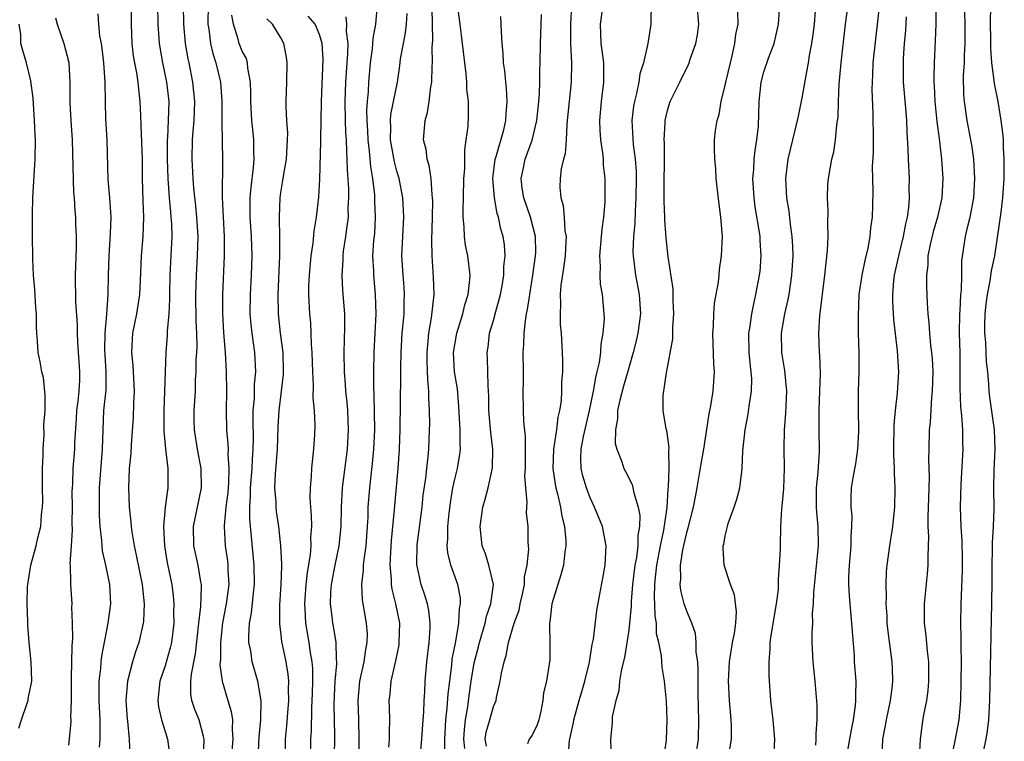
# Model space of a CAD drawing. Units: inches. Extents: x 2598000 to 2601000, y 1512000 to 1515000.
# Drawn here: x 2599204 to 2599306, y 1513033 to 1513107 of the extents above; entities that cross this region are included whole.
import ezdxf

# ---------------------------------------------------------------- set-up
doc = ezdxf.new("R2010")
doc.units = ezdxf.units.IN
doc.header["$MEASUREMENT"] = 0
doc.layers.add('LD25981512_2ft', color=53, linetype='Continuous')

msp = doc.modelspace()

# ---------------------------------------------------------------- linework, layer by layer
at = {"layer": 'LD25981512_2ft'}
for points, elevation in [([(2599289.65, 1513031.65), (2599289.89, 1513033), (2599290.05, 1513033.95), (2599290.27, 1513035), (2599290.49, 1513036.49), (2599290.52, 1513037), (2599290.5, 1513037.5), (2599290.54, 1513039), (2599290.39, 1513041), (2599290.36, 1513041.64), (2599290.15, 1513044.15), (2599290.11, 1513045), (2599289.84, 1513047.84), (2599289.77, 1513049), (2599289.78, 1513049.78), (2599289.84, 1513051), (2599290.04, 1513053), (2599290.03, 1513053.97), (2599290.11, 1513055), (2599290.12, 1513056.12), (2599290.02, 1513057), (2599290.04, 1513057.96), (2599290.07, 1513059), (2599290.26, 1513060.26), (2599290.5, 1513061.5), (2599290.73, 1513063), (2599290.82, 1513064.82), (2599290.82, 1513065), (2599290.77, 1513067), (2599290.78, 1513069), (2599290.85, 1513071), (2599290.85, 1513073), (2599290.79, 1513075), (2599290.77, 1513076.77), (2599290.87, 1513079), (2599291.16, 1513081), (2599291.46, 1513082.54), (2599291.8, 1513083.8), (2599292.01, 1513085), (2599292.08, 1513085.92), (2599292.24, 1513087), (2599292.26, 1513088.26), (2599292.3, 1513089.7), (2599292.25, 1513092.25), (2599292.33, 1513093.67), (2599292.34, 1513095), (2599292.31, 1513097.69), (2599292.21, 1513100.21), (2599292.22, 1513101), (2599292.27, 1513101.73), (2599292.32, 1513103), (2599292.57, 1513105.43), (2599293.25, 1513111.25)], 8000), ([(2599215.49, 1513109), (2599215.5, 1513107), (2599215.57, 1513105), (2599215.72, 1513103.72), (2599215.84, 1513103), (2599216.06, 1513101.94), (2599216.19, 1513101), (2599216.25, 1513100.25), (2599216.41, 1513099), (2599216.45, 1513097.55), (2599216.51, 1513096.51), (2599216.63, 1513093), (2599216.62, 1513091), (2599216.7, 1513088.7), (2599216.79, 1513087), (2599216.71, 1513085), (2599216.54, 1513083), (2599216.44, 1513080.44), (2599216.37, 1513079), (2599216.05, 1513077), (2599215.64, 1513075), (2599215.6, 1513074.4), (2599215.53, 1513073), (2599215.67, 1513071.67), (2599215.81, 1513069), (2599215.74, 1513067.74), (2599215.7, 1513066.3), (2599215.48, 1513063.48), (2599215.45, 1513062.55), (2599215.29, 1513061), (2599215.21, 1513059), (2599215.29, 1513057), (2599215.46, 1513055.46), (2599215.48, 1513055), (2599215.55, 1513054.45), (2599215.8, 1513053), (2599216.03, 1513052.03), (2599216.64, 1513049), (2599216.66, 1513048.66), (2599216.84, 1513047), (2599216.78, 1513045.22), (2599216.75, 1513045), (2599216.3, 1513043), (2599215.95, 1513042.05), (2599215.63, 1513041), (2599215.11, 1513039), (2599214.96, 1513037), (2599215.09, 1513035.09), (2599215.13, 1513034.87), (2599215.3, 1513033), (2599215.35, 1513031.35)], 7956), ([(2599218.21, 1513109), (2599218.26, 1513107), (2599218.39, 1513105), (2599218.74, 1513103), (2599219.16, 1513101), (2599219.39, 1513099), (2599219.34, 1513097), (2599219.26, 1513095.26), (2599219.23, 1513095), (2599219.23, 1513093), (2599219.29, 1513091), (2599219.43, 1513089), (2599219.56, 1513087.56), (2599219.62, 1513087), (2599219.67, 1513086.33), (2599219.7, 1513085), (2599219.62, 1513083), (2599219.51, 1513081), (2599219.45, 1513079), (2599219.46, 1513078.54), (2599219.38, 1513077), (2599219.23, 1513075.23), (2599219.23, 1513074.77), (2599219.09, 1513073), (2599219, 1513071), (2599218.88, 1513067), (2599218.88, 1513064.88), (2599219.05, 1513063.05), (2599219.3, 1513061), (2599219.3, 1513059), (2599219.25, 1513058.75), (2599219.03, 1513057), (2599218.83, 1513055), (2599218.93, 1513053), (2599219.24, 1513051.24), (2599219.69, 1513049), (2599219.84, 1513047.84), (2599219.91, 1513047), (2599219.89, 1513046.11), (2599219.91, 1513045), (2599219.67, 1513043), (2599219.55, 1513042.45), (2599219, 1513040.57), (2599218.47, 1513039), (2599218.25, 1513037), (2599218.33, 1513036.33), (2599218.63, 1513035), (2599219, 1513033.8), (2599219.27, 1513033), (2599219.45, 1513031.45)], 7958), ([(2599222.98, 1513031), (2599223.06, 1513033), (2599223, 1513033.29), (2599222.52, 1513035), (2599222.08, 1513036.08), (2599221.77, 1513037), (2599221.66, 1513037.66), (2599221.68, 1513039), (2599221.73, 1513039.73), (2599222.17, 1513041.83), (2599222.51, 1513045), (2599222.72, 1513046.72), (2599222.79, 1513048.79), (2599222.78, 1513049), (2599222.72, 1513049.28), (2599222.44, 1513051), (2599222, 1513053), (2599221.96, 1513055), (2599222.77, 1513059), (2599222.75, 1513061), (2599222.36, 1513063), (2599222.04, 1513065), (2599222.03, 1513065.97), (2599222.02, 1513067), (2599222.14, 1513069), (2599222.17, 1513070.17), (2599222.23, 1513071), (2599222.24, 1513072.24), (2599222.29, 1513073), (2599222.32, 1513073.68), (2599222.3, 1513075), (2599222.24, 1513076.24), (2599222.18, 1513079), (2599222.25, 1513081), (2599222.38, 1513083), (2599222.42, 1513085), (2599222.29, 1513087), (2599222.18, 1513088.18), (2599221.97, 1513090.03), (2599221.91, 1513091), (2599221.8, 1513093), (2599221.83, 1513095), (2599221.9, 1513095.9), (2599222.01, 1513097), (2599222.09, 1513099), (2599221.89, 1513101), (2599221.49, 1513103), (2599221.39, 1513103.39), (2599221.12, 1513105), (2599220.95, 1513107), (2599220.91, 1513108.91)], 7960), ([(2599223.47, 1513109), (2599223.44, 1513107), (2599223.54, 1513106.46), (2599223.71, 1513105), (2599223.95, 1513103.95), (2599224.27, 1513103), (2599224.74, 1513101), (2599224.88, 1513099), (2599224.89, 1513097.11), (2599224.88, 1513096.88), (2599224.96, 1513092.96), (2599224.93, 1513089.07), (2599225.02, 1513087), (2599225.13, 1513085), (2599225.14, 1513083), (2599224.94, 1513079), (2599224.94, 1513077.06), (2599225.05, 1513075.05), (2599225.21, 1513073), (2599225.32, 1513071), (2599225.35, 1513069), (2599225.33, 1513067), (2599225.38, 1513065), (2599225.52, 1513063.52), (2599225.54, 1513063), (2599225.51, 1513062.49), (2599225.62, 1513061), (2599225.57, 1513059.57), (2599225.49, 1513058.51), (2599225.3, 1513057), (2599225.12, 1513055.12), (2599225.12, 1513055), (2599225.22, 1513053), (2599225.46, 1513051.46), (2599225.51, 1513051), (2599225.51, 1513050.49), (2599225.59, 1513049), (2599225.34, 1513047), (2599224.95, 1513045.05), (2599224.73, 1513043), (2599224.73, 1513041.27), (2599224.69, 1513040.69), (2599224.93, 1513039), (2599225.51, 1513037), (2599225.86, 1513035.86), (2599225.97, 1513035), (2599225.95, 1513034.05), (2599226.03, 1513033), (2599225.84, 1513031)], 7962), ([(2599240.97, 1513108.97), (2599240.8, 1513107), (2599240.51, 1513105.49), (2599240.49, 1513105), (2599240.44, 1513104.44), (2599240.24, 1513103), (2599240.06, 1513101), (2599240.02, 1513100.02), (2599239.93, 1513099), (2599239.87, 1513098.13), (2599239.89, 1513097), (2599239.96, 1513095.96), (2599240, 1513095), (2599240.15, 1513093.85), (2599240.26, 1513092.26), (2599240.47, 1513091), (2599240.67, 1513089.33), (2599240.69, 1513089), (2599240.7, 1513088.7), (2599240.77, 1513087), (2599240.67, 1513085.33), (2599240.59, 1513084.59), (2599240.49, 1513083), (2599240.57, 1513081.43), (2599240.57, 1513081), (2599240.77, 1513079), (2599240.83, 1513077), (2599240.61, 1513073), (2599240.57, 1513071), (2599240.57, 1513069.43), (2599240.62, 1513068.62), (2599240.68, 1513065), (2599240.59, 1513063), (2599240.46, 1513061.54), (2599240.16, 1513059), (2599240.01, 1513057), (2599239.98, 1513055.98), (2599239.94, 1513055), (2599239.79, 1513053), (2599239.57, 1513051.57), (2599239.52, 1513051), (2599239.52, 1513050.48), (2599239.33, 1513049), (2599239.4, 1513047.4), (2599239.81, 1513045), (2599239.91, 1513043.91), (2599239.9, 1513043), (2599239.74, 1513042.26), (2599239.58, 1513041), (2599239.13, 1513039), (2599238.95, 1513037), (2599239.03, 1513035.03), (2599239.08, 1513033), (2599239.04, 1513030.96)], 7972), ([(2599245.45, 1513031.45), (2599245.6, 1513033), (2599245.71, 1513035), (2599245.79, 1513035.79), (2599245.83, 1513037), (2599245.9, 1513037.9), (2599245.94, 1513039), (2599246.11, 1513041), (2599246.34, 1513043), (2599246.44, 1513044.44), (2599246.46, 1513045), (2599246.31, 1513046.31), (2599246.17, 1513047), (2599245.91, 1513047.91), (2599245.53, 1513049), (2599245.08, 1513051.08), (2599245.11, 1513053.11), (2599245.61, 1513057), (2599245.74, 1513058.26), (2599245.99, 1513059.99), (2599246.09, 1513061), (2599246.24, 1513062.24), (2599246.3, 1513063), (2599246.39, 1513065), (2599246.4, 1513065.6), (2599246.38, 1513067), (2599246.3, 1513068.3), (2599246.31, 1513069), (2599246.19, 1513070.19), (2599246.14, 1513072.14), (2599246.14, 1513073), (2599246.19, 1513073.81), (2599246.31, 1513075), (2599246.59, 1513076.59), (2599246.85, 1513079), (2599246.81, 1513080.81), (2599246.66, 1513083), (2599246.62, 1513084.62), (2599246.69, 1513087), (2599246.71, 1513088.71), (2599246.7, 1513089), (2599246.65, 1513089.35), (2599246.54, 1513091), (2599246.35, 1513092.35), (2599246.14, 1513093), (2599246.02, 1513094.02), (2599245.77, 1513095), (2599245.92, 1513097), (2599246.17, 1513097.83), (2599246.35, 1513099), (2599246.51, 1513100.51), (2599246.61, 1513101), (2599246.64, 1513102.64), (2599246.68, 1513103), (2599246.65, 1513104.65), (2599246.71, 1513105.29), (2599246.64, 1513108.64)], 7976), ([(2599247.95, 1513031.95), (2599247.96, 1513033), (2599248.07, 1513035), (2599248.22, 1513036.22), (2599248.32, 1513037.68), (2599248.47, 1513039), (2599248.7, 1513040.7), (2599248.74, 1513041.26), (2599249.11, 1513043.11), (2599249.43, 1513045), (2599249.49, 1513046.51), (2599249.6, 1513047), (2599249.6, 1513047.6), (2599249.32, 1513049), (2599248.59, 1513051), (2599248.27, 1513052.27), (2599248.2, 1513053), (2599248.27, 1513053.73), (2599248.26, 1513055), (2599248.4, 1513056.4), (2599248.54, 1513057.46), (2599248.8, 1513059), (2599249, 1513059.89), (2599249.28, 1513061), (2599249.52, 1513062.48), (2599249.58, 1513063), (2599249.54, 1513063.54), (2599249.55, 1513065), (2599249.43, 1513067.43), (2599249.26, 1513069.26), (2599248.98, 1513071), (2599248.88, 1513073), (2599249, 1513073.8), (2599249.2, 1513075), (2599249.83, 1513077), (2599250.05, 1513077.95), (2599250.39, 1513079), (2599250.56, 1513080.56), (2599250.58, 1513081), (2599250.34, 1513083), (2599250.12, 1513084.12), (2599250, 1513085), (2599249.98, 1513086.02), (2599249.88, 1513087), (2599249.85, 1513087.85), (2599249.91, 1513089), (2599249.95, 1513091), (2599250.02, 1513092.02), (2599250.02, 1513093.98), (2599250.19, 1513095), (2599250.38, 1513096.38), (2599250.43, 1513097.57), (2599250.42, 1513099), (2599250.25, 1513100.25), (2599250.23, 1513101), (2599250.17, 1513101.83), (2599250.02, 1513103), (2599249.81, 1513105), (2599249.56, 1513107), (2599249.28, 1513109)], 7978), ([(2599261.09, 1513109), (2599260.96, 1513107), (2599260.97, 1513104.97), (2599261.08, 1513103), (2599261.05, 1513101), (2599260.83, 1513099), (2599260.64, 1513097), (2599260.58, 1513096.58), (2599260.51, 1513095), (2599260.43, 1513093.57), (2599260.25, 1513093), (2599260, 1513092), (2599259.89, 1513091), (2599259.88, 1513090.12), (2599259.96, 1513089), (2599260.22, 1513088.22), (2599260.32, 1513087), (2599260.4, 1513085.6), (2599260.51, 1513085), (2599260.5, 1513084.5), (2599260.42, 1513083), (2599260.26, 1513081.74), (2599259.99, 1513079.99), (2599259.91, 1513079), (2599259.95, 1513078.05), (2599259.89, 1513077), (2599259.91, 1513075.91), (2599260.01, 1513075), (2599260.12, 1513073), (2599260.16, 1513072.16), (2599260.14, 1513071), (2599260.05, 1513069.95), (2599260.05, 1513069), (2599260, 1513068), (2599259.84, 1513067), (2599259.67, 1513066.33), (2599259.52, 1513065), (2599259.25, 1513063.25), (2599259.2, 1513063), (2599259.14, 1513061), (2599259.37, 1513059.37), (2599259.44, 1513059), (2599259.62, 1513058.38), (2599259.94, 1513057), (2599260.09, 1513056.09), (2599260.35, 1513055), (2599260.49, 1513053.51), (2599260.5, 1513053), (2599260.4, 1513052.4), (2599260.25, 1513051), (2599259.99, 1513050.01), (2599259.65, 1513049), (2599259.04, 1513047), (2599258.85, 1513045.15), (2599258.81, 1513045), (2599258.79, 1513044.79), (2599258.84, 1513043), (2599258.83, 1513041.17), (2599258.81, 1513041), (2599258.48, 1513039), (2599258.19, 1513037.81), (2599258.11, 1513037), (2599257.91, 1513035.91), (2599257.7, 1513035), (2599257.53, 1513034.47), (2599257, 1513033.4), (2599256.84, 1513033.16), (2599256.71, 1513033), (2599256.52, 1513032.52)], 7984), ([(2599260.72, 1513031), (2599260.86, 1513032.86), (2599261.27, 1513034.73), (2599261.31, 1513035), (2599261.86, 1513037), (2599262.26, 1513038.26), (2599262.47, 1513039), (2599262.95, 1513040.95), (2599263.22, 1513042.78), (2599263.35, 1513043.35), (2599263.69, 1513046.31), (2599264, 1513048), (2599264.33, 1513049.67), (2599264.58, 1513051), (2599264.67, 1513053), (2599264.27, 1513055), (2599263.47, 1513057), (2599263, 1513057.96), (2599262.62, 1513059), (2599262.25, 1513060.25), (2599262.08, 1513061), (2599262.04, 1513062.04), (2599262.07, 1513063), (2599262.32, 1513064.32), (2599262.94, 1513067), (2599263.35, 1513069), (2599263.58, 1513070.42), (2599263.74, 1513071), (2599263.96, 1513071.96), (2599264.1, 1513073), (2599264.14, 1513073.86), (2599264.37, 1513075), (2599264.48, 1513076.48), (2599264.45, 1513077), (2599264.27, 1513079), (2599264.07, 1513080.07), (2599264.04, 1513081), (2599264.09, 1513081.91), (2599264.02, 1513083), (2599264.19, 1513085), (2599264.24, 1513085.76), (2599264.43, 1513087), (2599264.57, 1513088.57), (2599264.58, 1513089.42), (2599264.58, 1513091), (2599264.4, 1513092.4), (2599264.38, 1513093), (2599264.32, 1513093.68), (2599264.1, 1513095), (2599264.03, 1513096.03), (2599264, 1513097), (2599264.19, 1513099), (2599264.44, 1513101), (2599264.42, 1513101.58), (2599264.41, 1513103), (2599264.26, 1513104.26), (2599264.15, 1513105), (2599264.07, 1513107), (2599264.34, 1513109)], 7986), ([(2599269.31, 1513109), (2599269.28, 1513107.28), (2599269.3, 1513107), (2599269.24, 1513106.76), (2599268.99, 1513104.99), (2599268.53, 1513103), (2599268.16, 1513101.84), (2599268.05, 1513101), (2599267.8, 1513099.8), (2599267.59, 1513099), (2599267.51, 1513098.49), (2599267.34, 1513097), (2599267.47, 1513094.53), (2599267.67, 1513093), (2599267.77, 1513091.77), (2599267.78, 1513091), (2599267.75, 1513089), (2599267.66, 1513087.66), (2599267.63, 1513086.37), (2599267.48, 1513085), (2599267.43, 1513083.43), (2599267.45, 1513083), (2599267.72, 1513081), (2599268.09, 1513079), (2599268.21, 1513077), (2599267.96, 1513075), (2599267.78, 1513074.22), (2599267.47, 1513073), (2599267, 1513071.44), (2599266.46, 1513069.54), (2599266.08, 1513068.08), (2599265.85, 1513067), (2599265.84, 1513066.16), (2599265.62, 1513065), (2599265.6, 1513063.6), (2599265.76, 1513063), (2599266.29, 1513061.71), (2599266.5, 1513061), (2599266.68, 1513060.68), (2599267.36, 1513059.36), (2599267.44, 1513059), (2599267.52, 1513058.48), (2599267.98, 1513057), (2599268.15, 1513056.15), (2599268.12, 1513055), (2599267.94, 1513054.06), (2599267.94, 1513053), (2599267.8, 1513051.8), (2599267.64, 1513051), (2599267.4, 1513049), (2599267.25, 1513047.25), (2599267.25, 1513046.75), (2599267.09, 1513045), (2599267, 1513044.29), (2599266.55, 1513041.45), (2599266.25, 1513040.25), (2599266.06, 1513039), (2599265.99, 1513038.01), (2599265.66, 1513037), (2599265.3, 1513035.3), (2599265.3, 1513034.7), (2599265.11, 1513033), (2599265.2, 1513030.8)], 7988), ([(2599270.55, 1513030.55), (2599270.91, 1513032.91), (2599270.99, 1513035), (2599270.92, 1513036.92), (2599270.72, 1513039), (2599270.45, 1513040.45), (2599270.39, 1513041.61), (2599270.11, 1513043), (2599269.89, 1513043.89), (2599269.87, 1513045), (2599269.73, 1513045.73), (2599269.71, 1513047), (2599269.66, 1513047.66), (2599269.7, 1513049), (2599269.76, 1513049.76), (2599269.91, 1513051), (2599270.29, 1513053), (2599270.64, 1513054.64), (2599270.97, 1513056.97), (2599271.09, 1513058.91), (2599271.12, 1513059.12), (2599271.18, 1513061), (2599271.15, 1513062.85), (2599271.19, 1513063.19), (2599270.94, 1513064.94), (2599270.91, 1513065), (2599270.89, 1513065.11), (2599270.57, 1513067), (2599270.57, 1513068.57), (2599270.9, 1513070.9), (2599271.57, 1513074.43), (2599271.58, 1513075.58), (2599271.68, 1513077), (2599271.61, 1513078.39), (2599271.6, 1513079.6), (2599271.1, 1513082.9), (2599270.89, 1513084.89), (2599270.74, 1513086.74), (2599270.75, 1513087), (2599270.66, 1513088.66), (2599270.66, 1513090.66), (2599270.69, 1513092.69), (2599270.69, 1513094.69), (2599270.66, 1513095), (2599270.77, 1513096.77), (2599270.77, 1513097), (2599271, 1513098.06), (2599271.21, 1513098.79), (2599271.3, 1513099), (2599272.28, 1513101), (2599273.19, 1513102.81), (2599273.26, 1513103), (2599273.37, 1513103.37), (2599273.95, 1513105), (2599274.11, 1513105.89), (2599274.26, 1513107), (2599274.09, 1513109)], 7990), ([(2599273.91, 1513031), (2599274.22, 1513033), (2599274.27, 1513035), (2599274.22, 1513036.22), (2599274.2, 1513037.8), (2599274.18, 1513039), (2599274.2, 1513040.2), (2599274.14, 1513041), (2599273.99, 1513042.01), (2599274, 1513043), (2599273.92, 1513043.92), (2599273.54, 1513045), (2599273, 1513046.24), (2599272.75, 1513047), (2599272.39, 1513048.39), (2599272.33, 1513049), (2599272.4, 1513049.6), (2599272.36, 1513051), (2599272.59, 1513052.59), (2599273, 1513054.4), (2599273.15, 1513054.85), (2599273.72, 1513057), (2599273.91, 1513058.09), (2599274.1, 1513059), (2599274.51, 1513061.49), (2599274.78, 1513063), (2599275.34, 1513066.66), (2599275.5, 1513067.5), (2599275.73, 1513069), (2599275.87, 1513071), (2599275.82, 1513071.82), (2599275.71, 1513075), (2599275.77, 1513075.77), (2599275.81, 1513077), (2599275.89, 1513078.11), (2599276.29, 1513080.29), (2599276.36, 1513081), (2599276.4, 1513081.6), (2599276.62, 1513083), (2599276.7, 1513085), (2599276.54, 1513087), (2599276.36, 1513088.36), (2599276.06, 1513091), (2599276.01, 1513092.01), (2599275.9, 1513093), (2599275.88, 1513094.12), (2599275.89, 1513095), (2599275.97, 1513095.97), (2599276.14, 1513097), (2599276.37, 1513097.63), (2599276.58, 1513099), (2599277, 1513100.66), (2599277.07, 1513101), (2599277.52, 1513103), (2599277.71, 1513103.71), (2599277.99, 1513105), (2599278.1, 1513105.9), (2599278.32, 1513107), (2599278.31, 1513108.31)], 7992), ([(2599277.38, 1513031.38), (2599277.63, 1513033), (2599277.63, 1513034.37), (2599277.61, 1513035), (2599277.44, 1513037), (2599277.34, 1513039), (2599277.45, 1513041), (2599277.76, 1513043), (2599277.95, 1513043.95), (2599278.08, 1513045), (2599278.17, 1513046.17), (2599277.94, 1513047.94), (2599277.53, 1513049), (2599276.88, 1513051), (2599276.77, 1513052.77), (2599276.78, 1513053), (2599276.84, 1513053.16), (2599277, 1513054.04), (2599277.22, 1513055), (2599277.31, 1513055.31), (2599277.92, 1513057), (2599278.18, 1513057.82), (2599278.49, 1513059), (2599278.7, 1513060.7), (2599278.75, 1513061), (2599278.83, 1513062.83), (2599279.05, 1513065), (2599279.37, 1513066.63), (2599279.48, 1513067.47), (2599279.72, 1513069), (2599279.73, 1513070.27), (2599279.68, 1513071), (2599279.59, 1513071.59), (2599279.46, 1513073), (2599279.44, 1513075), (2599279.53, 1513075.53), (2599279.73, 1513077), (2599279.94, 1513078.06), (2599280.17, 1513079), (2599280.55, 1513081), (2599280.6, 1513081.4), (2599280.72, 1513083), (2599280.61, 1513084.61), (2599280.61, 1513085), (2599280.55, 1513085.45), (2599280.1, 1513088.1), (2599279.97, 1513089), (2599279.85, 1513091), (2599279.94, 1513091.94), (2599279.99, 1513093), (2599280.08, 1513093.92), (2599280.28, 1513095), (2599280.44, 1513096.44), (2599280.52, 1513099), (2599280.72, 1513101), (2599281, 1513102.06), (2599281.46, 1513103.46), (2599282.04, 1513105), (2599282.24, 1513105.76), (2599282.51, 1513107), (2599282.66, 1513109)], 7994), ([(2599282.02, 1513031), (2599282.11, 1513033), (2599281.94, 1513035), (2599281.72, 1513037), (2599281.54, 1513039.54), (2599281.54, 1513041), (2599281.66, 1513042.34), (2599281.66, 1513043), (2599281.74, 1513043.74), (2599282.31, 1513047), (2599282.49, 1513048.49), (2599282.52, 1513049), (2599282.49, 1513049.51), (2599282.61, 1513051), (2599282.71, 1513052.71), (2599282.7, 1513053), (2599282.76, 1513055), (2599282.85, 1513056.85), (2599282.89, 1513057.11), (2599283.06, 1513058.94), (2599283.14, 1513061), (2599283.09, 1513063.09), (2599283.12, 1513065), (2599283.26, 1513066.74), (2599283.36, 1513069), (2599283.16, 1513071.16), (2599282.86, 1513073), (2599282.83, 1513075), (2599283.17, 1513077), (2599283.51, 1513078.49), (2599283.6, 1513079), (2599283.9, 1513081), (2599284.01, 1513083), (2599284, 1513084), (2599283.93, 1513085), (2599283.74, 1513086.26), (2599283.62, 1513087.62), (2599283.36, 1513089), (2599283.25, 1513091), (2599283.51, 1513093), (2599284.48, 1513097), (2599284.56, 1513097.45), (2599285, 1513099.55), (2599285.29, 1513101.29), (2599285.62, 1513103), (2599285.73, 1513103.73), (2599285.97, 1513105), (2599286.1, 1513105.9), (2599286.23, 1513107), (2599286.35, 1513108.35)], 7996), ([(2599286.37, 1513032.37), (2599286.42, 1513033), (2599286.41, 1513033.59), (2599286.52, 1513035), (2599286.5, 1513036.5), (2599286.31, 1513039), (2599286.11, 1513041), (2599286, 1513043), (2599286, 1513044), (2599286.05, 1513045), (2599286.04, 1513046.05), (2599286.14, 1513047), (2599286.16, 1513048.16), (2599286.64, 1513053), (2599286.6, 1513055), (2599286.46, 1513056.46), (2599286.44, 1513057), (2599286.45, 1513059), (2599286.62, 1513060.62), (2599286.76, 1513062.76), (2599286.73, 1513065), (2599286.73, 1513067), (2599286.8, 1513069), (2599286.84, 1513070.84), (2599286.77, 1513072.77), (2599286.74, 1513073), (2599286.69, 1513075), (2599286.79, 1513076.79), (2599287.31, 1513081), (2599287.57, 1513083.57), (2599287.63, 1513085), (2599287.61, 1513086.4), (2599287.63, 1513087.63), (2599287.57, 1513089), (2599287.61, 1513090.39), (2599287.67, 1513091), (2599288.01, 1513093), (2599288.22, 1513093.78), (2599288.41, 1513095), (2599288.55, 1513096.55), (2599288.63, 1513097), (2599288.67, 1513097.33), (2599288.7, 1513099), (2599288.78, 1513100.78), (2599289, 1513103), (2599289.43, 1513107), (2599289.71, 1513109)], 7998), ([(2599298.8, 1513108.8), (2599298.8, 1513107), (2599298.74, 1513105.26), (2599298.62, 1513103), (2599298.58, 1513101.42), (2599298.6, 1513101), (2599298.63, 1513100.63), (2599298.7, 1513099), (2599298.9, 1513096.9), (2599299.12, 1513095.12), (2599299.17, 1513094.83), (2599299.37, 1513093), (2599299.52, 1513091), (2599299.43, 1513089), (2599298.95, 1513087), (2599298.51, 1513085.49), (2599298.19, 1513084.19), (2599297.98, 1513083), (2599297.96, 1513082.04), (2599297.82, 1513081), (2599297.83, 1513079.83), (2599297.88, 1513078.12), (2599297.96, 1513077), (2599298.07, 1513076.07), (2599298.13, 1513075), (2599298.25, 1513073.75), (2599298.35, 1513073), (2599298.4, 1513072.4), (2599298.47, 1513071), (2599298.42, 1513069), (2599298.34, 1513068.34), (2599298.21, 1513065.79), (2599298.11, 1513065), (2599298.06, 1513063), (2599298.04, 1513061.96), (2599298.1, 1513060.1), (2599298.02, 1513057.98), (2599297.96, 1513055.96), (2599297.97, 1513055), (2599298.02, 1513053.98), (2599297.95, 1513051.95), (2599297.97, 1513051), (2599297.9, 1513050.1), (2599297.58, 1513047), (2599297.57, 1513045), (2599297.74, 1513043.74), (2599297.88, 1513042.12), (2599298.02, 1513041), (2599298.04, 1513039), (2599297.96, 1513038.04), (2599297.81, 1513037), (2599297.52, 1513035.52), (2599297.37, 1513034.63), (2599297.16, 1513033), (2599297.06, 1513031.06)], 8004), ([(2599300.16, 1513029.84), (2599300.81, 1513032.81), (2599301.2, 1513035), (2599301.38, 1513037), (2599301.43, 1513039), (2599301.44, 1513041), (2599301.41, 1513042.59), (2599301.42, 1513043.42), (2599301.38, 1513045), (2599301.4, 1513047), (2599301.54, 1513050.46), (2599301.56, 1513051.56), (2599301.51, 1513053.51), (2599301.4, 1513055), (2599301.33, 1513057), (2599301.4, 1513059.4), (2599301.62, 1513063), (2599301.6, 1513063.6), (2599301.59, 1513065), (2599301.5, 1513066.5), (2599301.39, 1513067.39), (2599301.32, 1513069.32), (2599301.3, 1513073), (2599301.25, 1513075), (2599301.27, 1513077), (2599301.31, 1513077.31), (2599301.38, 1513079), (2599301.44, 1513079.44), (2599301.49, 1513081), (2599301.5, 1513082.5), (2599301.85, 1513085), (2599302.09, 1513086.09), (2599302.34, 1513087), (2599302.72, 1513089), (2599302.83, 1513091), (2599302.71, 1513093), (2599302.51, 1513094.51), (2599302.43, 1513095), (2599302.05, 1513097), (2599301.75, 1513099), (2599301.69, 1513099.69), (2599301.67, 1513101.67), (2599301.75, 1513103), (2599301.75, 1513103.75), (2599301.82, 1513105), (2599301.84, 1513106.16), (2599301.81, 1513109)], 8006), ([(2599303.73, 1513031.73), (2599303.99, 1513033), (2599304.13, 1513033.87), (2599304.28, 1513035), (2599304.39, 1513037), (2599304.55, 1513045.45), (2599304.6, 1513047), (2599304.63, 1513049.37), (2599304.61, 1513051), (2599304.66, 1513052.66), (2599304.65, 1513053.35), (2599304.76, 1513055), (2599304.82, 1513056.82), (2599304.8, 1513059), (2599304.83, 1513060.83), (2599304.93, 1513063), (2599304.86, 1513065), (2599304.38, 1513068.38), (2599304.31, 1513069), (2599304.28, 1513069.72), (2599304.16, 1513071), (2599304.03, 1513072.03), (2599303.97, 1513074.03), (2599303.87, 1513075), (2599303.86, 1513075.86), (2599303.9, 1513077), (2599304, 1513078), (2599304.13, 1513079), (2599304.43, 1513080.43), (2599304.55, 1513081.45), (2599304.89, 1513083), (2599305.43, 1513086.57), (2599305.54, 1513087.54), (2599305.74, 1513089), (2599305.88, 1513091), (2599305.88, 1513093), (2599305.8, 1513094.2), (2599305.78, 1513095), (2599305.74, 1513095.74), (2599305.57, 1513097), (2599305.23, 1513099), (2599304.85, 1513100.85), (2599304.83, 1513101.17), (2599304.6, 1513103), (2599304.5, 1513104.5), (2599304.5, 1513105.5), (2599304.46, 1513107), (2599304.47, 1513109)], 8008), ([(2599207.65, 1513107.65), (2599207.82, 1513107), (2599208.53, 1513105), (2599209.03, 1513103.03), (2599209.15, 1513101), (2599209.15, 1513098.85), (2599209.25, 1513097), (2599209.38, 1513095), (2599209.54, 1513089.54), (2599209.6, 1513089), (2599209.66, 1513087.66), (2599209.72, 1513087), (2599209.74, 1513086.26), (2599209.81, 1513085), (2599209.81, 1513083.81), (2599209.7, 1513081), (2599209.74, 1513078.26), (2599209.91, 1513075.91), (2599209.9, 1513075), (2599209.93, 1513074.07), (2599210.15, 1513071), (2599210.14, 1513070.14), (2599210.08, 1513069), (2599209.98, 1513067.98), (2599209.85, 1513067), (2599209.81, 1513066.19), (2599209.64, 1513063.64), (2599209.64, 1513063), (2599209.47, 1513061), (2599209.41, 1513059.41), (2599209.38, 1513059), (2599209.37, 1513058.63), (2599209.39, 1513057), (2599209.37, 1513055.37), (2599209.39, 1513054.61), (2599209.27, 1513053), (2599209.15, 1513051.15), (2599209.17, 1513051), (2599209.2, 1513049.2), (2599209.23, 1513049), (2599209.36, 1513047), (2599209.33, 1513046.67), (2599209.4, 1513045), (2599209.43, 1513043.43), (2599209.35, 1513042.65), (2599209.3, 1513039.3), (2599209.28, 1513039), (2599209.28, 1513037), (2599209.23, 1513035.23), (2599209.25, 1513035), (2599209.24, 1513034.76), (2599209, 1513032.37)], 7952), ([(2599212.05, 1513108.05), (2599212.1, 1513107), (2599212.21, 1513105.79), (2599212.38, 1513105), (2599212.47, 1513104.47), (2599212.63, 1513103), (2599212.77, 1513101), (2599212.8, 1513099), (2599212.85, 1513097.15), (2599212.97, 1513095), (2599213.08, 1513090.92), (2599213.25, 1513089), (2599213.39, 1513087), (2599213.34, 1513085.34), (2599213.18, 1513083), (2599213.11, 1513081), (2599213.09, 1513079), (2599212.96, 1513076.96), (2599212.76, 1513075), (2599212.74, 1513073.26), (2599212.76, 1513072.76), (2599212.89, 1513071), (2599212.87, 1513069.13), (2599212.65, 1513067), (2599212.55, 1513065), (2599212.51, 1513063), (2599212.2, 1513059), (2599212.18, 1513057), (2599212.19, 1513056.19), (2599212.26, 1513055), (2599212.43, 1513053.57), (2599212.45, 1513053), (2599212.5, 1513052.5), (2599212.84, 1513051), (2599213.26, 1513049), (2599213.35, 1513047), (2599213.07, 1513045), (2599212.41, 1513041.59), (2599212.35, 1513041), (2599212.31, 1513040.31), (2599212.16, 1513039), (2599212.14, 1513037.86), (2599212.16, 1513037), (2599212.26, 1513035), (2599212.27, 1513033.73), (2599212.24, 1513033), (2599212.18, 1513032.18)], 7954), ([(2599228.66, 1513031), (2599228.76, 1513033.24), (2599228.91, 1513035), (2599228.95, 1513036.95), (2599228.61, 1513039), (2599228.03, 1513041), (2599227.87, 1513042.13), (2599227.69, 1513043), (2599227.66, 1513043.66), (2599227.76, 1513045), (2599227.97, 1513046.03), (2599228.15, 1513048.15), (2599228.26, 1513049), (2599228.23, 1513051), (2599227.78, 1513055.78), (2599227.78, 1513057), (2599227.86, 1513058.14), (2599227.84, 1513059), (2599228.01, 1513061), (2599228.04, 1513061.96), (2599228.14, 1513063), (2599228.16, 1513064.16), (2599228.11, 1513065.89), (2599228.13, 1513067), (2599228.25, 1513068.25), (2599228.28, 1513069.72), (2599228.4, 1513071), (2599228.3, 1513073), (2599228.03, 1513075), (2599227.92, 1513075.92), (2599227.83, 1513077), (2599227.84, 1513079), (2599227.96, 1513081), (2599228.02, 1513083), (2599227.94, 1513085), (2599227.82, 1513087), (2599227.83, 1513087.83), (2599227.82, 1513089), (2599227.91, 1513090.09), (2599228.16, 1513092.16), (2599228.23, 1513093), (2599228.21, 1513093.79), (2599228.21, 1513095), (2599228.08, 1513096.08), (2599228, 1513097), (2599227.88, 1513099), (2599227.89, 1513099.89), (2599227.86, 1513101), (2599227.58, 1513102.42), (2599227.54, 1513103), (2599227.42, 1513103.42), (2599227, 1513104.18), (2599226.68, 1513105), (2599226.58, 1513105.42), (2599226.08, 1513107), (2599225.91, 1513107.91)], 7964), ([(2599231.43, 1513031), (2599231.48, 1513033), (2599231.61, 1513034.39), (2599231.71, 1513035.71), (2599231.83, 1513037), (2599231.8, 1513038.2), (2599231.82, 1513039), (2599231.74, 1513039.74), (2599231.53, 1513041), (2599231.11, 1513043.11), (2599231, 1513044.09), (2599230.89, 1513044.89), (2599230.89, 1513046.89), (2599231.04, 1513049), (2599231.09, 1513050.91), (2599231.11, 1513051.11), (2599231, 1513053), (2599230.77, 1513055), (2599230.55, 1513056.55), (2599230.5, 1513057), (2599230.49, 1513057.51), (2599230.38, 1513059), (2599230.44, 1513060.44), (2599230.65, 1513063), (2599230.72, 1513065.28), (2599230.81, 1513067), (2599231.07, 1513069), (2599231.27, 1513070.73), (2599231.27, 1513071), (2599231.22, 1513073), (2599230.97, 1513075), (2599230.75, 1513077), (2599230.7, 1513079), (2599230.9, 1513083), (2599230.89, 1513084.89), (2599230.84, 1513087), (2599230.92, 1513089), (2599231, 1513089.58), (2599231.2, 1513090.8), (2599231.26, 1513091.26), (2599231.56, 1513093), (2599231.64, 1513094.36), (2599231.69, 1513095), (2599231.7, 1513095.7), (2599231.61, 1513097), (2599231.53, 1513098.47), (2599231.53, 1513099), (2599231.6, 1513101), (2599231.65, 1513103), (2599231.57, 1513103.57), (2599231.31, 1513105), (2599231, 1513105.57), (2599230.14, 1513107), (2599229.54, 1513107.54)], 7966), ([(2599234.06, 1513031), (2599234.1, 1513033), (2599234.16, 1513033.84), (2599234.19, 1513036.19), (2599234.25, 1513037), (2599234.26, 1513037.74), (2599234.31, 1513039), (2599234.3, 1513040.3), (2599234.23, 1513041), (2599234.07, 1513041.93), (2599233.93, 1513043), (2599233.78, 1513043.78), (2599233.58, 1513045), (2599233.51, 1513046.49), (2599233.46, 1513047), (2599233.61, 1513049), (2599233.74, 1513050.26), (2599234.06, 1513052.06), (2599234.12, 1513053), (2599234.09, 1513053.9), (2599234.19, 1513055), (2599234.18, 1513056.18), (2599234.1, 1513057), (2599234.03, 1513057.97), (2599234.05, 1513059), (2599234.17, 1513060.17), (2599234.19, 1513061), (2599234.26, 1513061.74), (2599234.42, 1513063), (2599234.52, 1513064.52), (2599234.56, 1513065.44), (2599234.48, 1513067), (2599234.33, 1513068.33), (2599234.38, 1513069.62), (2599234.29, 1513071), (2599234.23, 1513073), (2599234.16, 1513073.84), (2599234.13, 1513075), (2599234.08, 1513076.08), (2599233.99, 1513077), (2599233.9, 1513079), (2599233.9, 1513079.9), (2599233.94, 1513081), (2599234.12, 1513083), (2599234.33, 1513084.33), (2599234.44, 1513085.56), (2599234.69, 1513087), (2599234.93, 1513089.07), (2599235.04, 1513090.96), (2599235.14, 1513094.86), (2599235.13, 1513095.13), (2599235.15, 1513097), (2599235.19, 1513099), (2599235.37, 1513103.37), (2599235.28, 1513105), (2599235, 1513105.92), (2599234.54, 1513107), (2599233.82, 1513107.82)], 7968), ([(2599236.55, 1513031), (2599236.59, 1513033.41), (2599236.51, 1513036.51), (2599236.53, 1513037.47), (2599236.62, 1513039), (2599236.79, 1513040.79), (2599236.79, 1513041), (2599236.76, 1513041.24), (2599236.72, 1513043), (2599236.48, 1513044.48), (2599236.38, 1513045), (2599236.3, 1513045.7), (2599236.13, 1513047), (2599236.17, 1513048.17), (2599236.23, 1513049), (2599236.61, 1513051), (2599237.02, 1513053), (2599237.22, 1513055), (2599237.26, 1513057), (2599237.39, 1513059), (2599237.88, 1513063), (2599238, 1513065), (2599237.93, 1513067), (2599237.86, 1513067.86), (2599237.73, 1513069), (2599237.69, 1513069.69), (2599237.57, 1513071), (2599237.56, 1513073), (2599237.63, 1513075.63), (2599237.6, 1513077), (2599237.42, 1513079.42), (2599237.34, 1513081), (2599237.43, 1513082.57), (2599237.44, 1513083), (2599237.49, 1513083.49), (2599237.73, 1513085), (2599237.81, 1513085.81), (2599237.98, 1513087), (2599237.97, 1513087.97), (2599238.03, 1513089), (2599238.02, 1513089.98), (2599237.9, 1513091.9), (2599237.87, 1513093), (2599237.81, 1513093.81), (2599237.77, 1513095), (2599237.72, 1513095.72), (2599237.67, 1513097), (2599237.65, 1513099), (2599237.72, 1513101), (2599237.85, 1513103), (2599237.93, 1513103.93), (2599237.95, 1513105), (2599237.79, 1513106.21), (2599237.82, 1513107), (2599237.74, 1513107.74)], 7970), ([(2599242.18, 1513032.18), (2599242.24, 1513033), (2599242.23, 1513033.77), (2599242.27, 1513035), (2599242.25, 1513036.25), (2599242.22, 1513037), (2599242.3, 1513037.7), (2599242.42, 1513039), (2599242.89, 1513041.11), (2599243.23, 1513042.77), (2599243.25, 1513043), (2599243.3, 1513045), (2599242.91, 1513047), (2599242.51, 1513048.51), (2599242.44, 1513049), (2599242.44, 1513049.56), (2599242.3, 1513051), (2599242.36, 1513052.36), (2599242.45, 1513053.55), (2599242.76, 1513056.76), (2599243.12, 1513061), (2599243.26, 1513063), (2599243.34, 1513065), (2599243.42, 1513070.58), (2599243.41, 1513071.41), (2599243.44, 1513073), (2599243.56, 1513075), (2599243.63, 1513075.63), (2599243.75, 1513077), (2599243.76, 1513078.24), (2599243.8, 1513079), (2599243.76, 1513079.76), (2599243.66, 1513081), (2599243.53, 1513083), (2599243.61, 1513085), (2599243.71, 1513087), (2599243.69, 1513087.69), (2599243.62, 1513089), (2599243.23, 1513091), (2599243, 1513091.77), (2599242.75, 1513092.75), (2599242.35, 1513095), (2599242.36, 1513096.36), (2599242.33, 1513097), (2599242.37, 1513097.63), (2599243.05, 1513101), (2599243.32, 1513102.68), (2599243.39, 1513103.39), (2599243.68, 1513105), (2599243.91, 1513106.09), (2599244.01, 1513107), (2599244.08, 1513108.08)], 7974), ([(2599250.03, 1513032.03), (2599249.94, 1513033), (2599249.99, 1513034.01), (2599250.1, 1513035), (2599250.33, 1513036.33), (2599250.47, 1513037.53), (2599250.69, 1513039), (2599251, 1513040.91), (2599251.44, 1513042.56), (2599251.54, 1513043), (2599252.13, 1513045), (2599252.28, 1513045.72), (2599252.74, 1513047), (2599253, 1513049), (2599252.52, 1513051), (2599252.16, 1513052.16), (2599251.84, 1513053), (2599251.64, 1513055), (2599251.91, 1513057), (2599252.15, 1513057.85), (2599252.44, 1513059), (2599252.91, 1513061.08), (2599252.95, 1513063), (2599252.72, 1513064.72), (2599252.53, 1513067), (2599252.53, 1513068.53), (2599252.5, 1513069), (2599252.45, 1513069.55), (2599252.43, 1513071), (2599252.39, 1513072.39), (2599252.35, 1513073), (2599252.45, 1513073.55), (2599252.6, 1513075), (2599253, 1513076.33), (2599253.24, 1513077.24), (2599253.74, 1513079), (2599253.91, 1513079.91), (2599254.09, 1513081), (2599254.09, 1513081.91), (2599254.22, 1513083), (2599254.14, 1513084.14), (2599254.02, 1513085), (2599253.78, 1513085.78), (2599253.53, 1513087), (2599253.39, 1513087.39), (2599253.1, 1513089), (2599252.95, 1513091), (2599253.19, 1513093), (2599253.29, 1513093.29), (2599254.06, 1513096.06), (2599254.27, 1513097), (2599254.3, 1513097.7), (2599254.43, 1513099), (2599254.36, 1513100.36), (2599254.27, 1513101), (2599254.17, 1513102.17), (2599254.04, 1513103), (2599254, 1513104), (2599253.9, 1513105), (2599253.82, 1513106.18), (2599253.81, 1513107), (2599253.77, 1513107.77)], 7980), ([(2599252.29, 1513032.29), (2599252.15, 1513033), (2599252.26, 1513033.74), (2599252.64, 1513035), (2599253, 1513036.37), (2599253.27, 1513037), (2599253.31, 1513037.31), (2599253.7, 1513039), (2599253.84, 1513039.84), (2599254.11, 1513041), (2599254.33, 1513041.67), (2599254.57, 1513043), (2599255.15, 1513045), (2599255.66, 1513046.34), (2599255.78, 1513047), (2599256.02, 1513048.02), (2599256.23, 1513049), (2599256.22, 1513049.78), (2599256.48, 1513051), (2599256.66, 1513052.66), (2599256.61, 1513053), (2599256.59, 1513053.41), (2599256.58, 1513055), (2599256.42, 1513056.42), (2599256.44, 1513057), (2599256.49, 1513057.51), (2599256.34, 1513059), (2599256.26, 1513060.26), (2599256.31, 1513061), (2599256.3, 1513061.7), (2599256.31, 1513064.31), (2599256.14, 1513065.86), (2599256.11, 1513067), (2599256.09, 1513069), (2599256.11, 1513069.89), (2599256.12, 1513071), (2599256.09, 1513073), (2599256.15, 1513073.85), (2599256.17, 1513075), (2599256.3, 1513076.3), (2599256.43, 1513077), (2599256.54, 1513077.46), (2599256.75, 1513079), (2599257.08, 1513081), (2599257.36, 1513083), (2599257.37, 1513083.37), (2599257.34, 1513085), (2599256.82, 1513087), (2599256.13, 1513089), (2599255.98, 1513090.02), (2599255.86, 1513091), (2599256.11, 1513092.11), (2599256.28, 1513093), (2599257.01, 1513094.99), (2599257.49, 1513097), (2599257.7, 1513099), (2599257.76, 1513099.76), (2599257.79, 1513101), (2599257.79, 1513102.21), (2599257.83, 1513103), (2599257.86, 1513105), (2599257.97, 1513107.97)], 7982), ([(2599293.24, 1513031.24), (2599293.31, 1513033), (2599293.59, 1513034.41), (2599293.67, 1513035), (2599294.1, 1513037), (2599294.27, 1513038.27), (2599294.34, 1513039), (2599294.3, 1513040.3), (2599294.26, 1513041), (2599293.88, 1513043.88), (2599293.77, 1513045), (2599293.75, 1513045.75), (2599293.66, 1513047), (2599293.7, 1513047.7), (2599293.66, 1513049), (2599293.7, 1513050.3), (2599293.77, 1513051), (2599294.04, 1513053), (2599294.35, 1513055), (2599294.54, 1513057), (2599294.58, 1513059), (2599294.51, 1513060.51), (2599294.52, 1513061), (2599294.44, 1513062.44), (2599294.46, 1513063), (2599294.47, 1513065.53), (2599294.6, 1513067), (2599294.83, 1513068.83), (2599294.96, 1513071), (2599294.82, 1513073.18), (2599294.44, 1513076.44), (2599294.33, 1513078.33), (2599294.33, 1513079), (2599294.43, 1513080.43), (2599294.5, 1513081), (2599294.95, 1513083), (2599295.45, 1513085), (2599295.68, 1513086.32), (2599295.85, 1513087), (2599296, 1513088), (2599296.06, 1513089), (2599296.03, 1513089.97), (2599296.05, 1513091), (2599295.95, 1513093), (2599295.92, 1513094.08), (2599295.82, 1513095.82), (2599295.78, 1513097), (2599295.69, 1513098.31), (2599295.45, 1513101), (2599295.43, 1513103), (2599295.44, 1513103.44), (2599295.56, 1513105), (2599295.67, 1513106.33), (2599295.74, 1513107.74)], 8002), ([(2599203.88, 1513034.12), (2599204.13, 1513035), (2599204.74, 1513036.74), (2599204.82, 1513037), (2599204.83, 1513037.17), (2599205.2, 1513039), (2599205.14, 1513041), (2599204.94, 1513043), (2599204.8, 1513044.8), (2599204.81, 1513045.19), (2599204.74, 1513047), (2599204.78, 1513048.78), (2599204.79, 1513049), (2599205.1, 1513051), (2599205.65, 1513053), (2599205.83, 1513053.83), (2599206.14, 1513055), (2599206.23, 1513056.23), (2599206.33, 1513057), (2599206.36, 1513057.64), (2599206.33, 1513059), (2599206.33, 1513061), (2599206.4, 1513062.4), (2599206.39, 1513063), (2599206.5, 1513064.5), (2599206.47, 1513065.53), (2599206.59, 1513067), (2599206.61, 1513068.61), (2599206.41, 1513070.41), (2599206.26, 1513071), (2599206.06, 1513072.06), (2599205.86, 1513073), (2599205.81, 1513074.19), (2599205.72, 1513075), (2599205.68, 1513075.68), (2599205.69, 1513077), (2599205.63, 1513077.63), (2599205.52, 1513079.52), (2599205.4, 1513081), (2599205.33, 1513082.67), (2599205.28, 1513085.28), (2599205.28, 1513087.28), (2599205.32, 1513089), (2599205.56, 1513093), (2599205.58, 1513095), (2599205.55, 1513095.55), (2599205.49, 1513097), (2599205.34, 1513099.34), (2599205.12, 1513101.12), (2599204.67, 1513103), (2599204.27, 1513104.27), (2599204.09, 1513105), (2599204.09, 1513105.91), (2599203.9, 1513107)], 7950)]:
    msp.add_lwpolyline(points, dxfattribs=dict(at, elevation=elevation))

doc.saveas('drawing.dxf')
